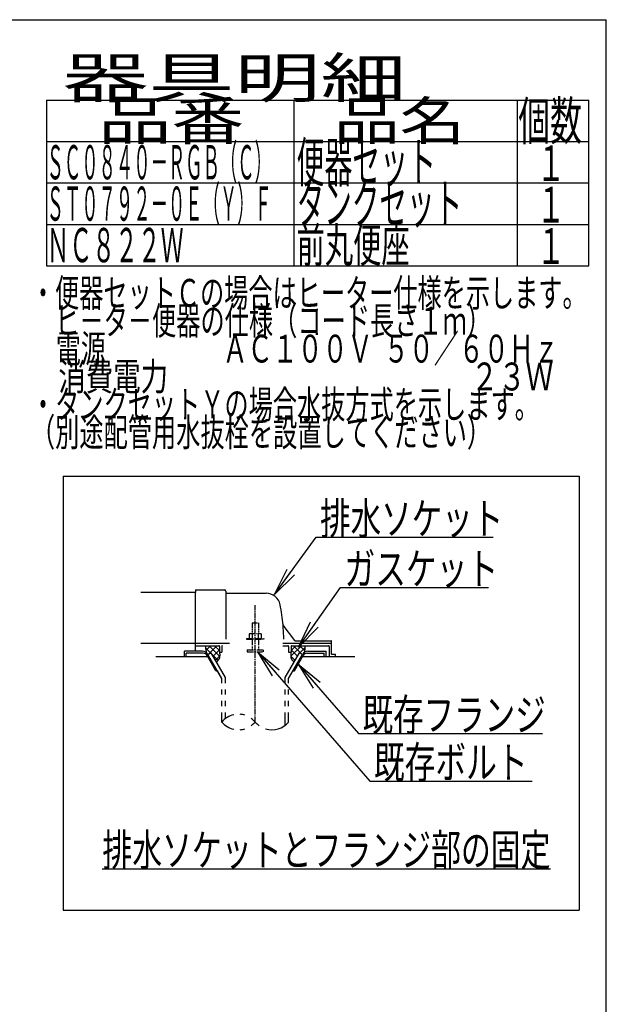
# Model space of a CAD drawing. Extents: x -20 to 1980, y 85 to 2885.
# Drawn here: x 1243 to 1980, y 1649 to 2885 of the extents above; entities that cross this region are included whole.
import ezdxf
from ezdxf.enums import TextEntityAlignment as Align

# ---------------------------------------------------------------- set-up
doc = ezdxf.new("R2010")
doc.units = 0
doc.linetypes.add('EXLTYPE3', pattern=[10, 7, -1, 1, -1])
doc.linetypes.add('EXLTYPE4', pattern=[12, 7, -1, 1, -1, 1, -1])
doc.layers.get('0').update_dxf_attribs({"linetype": 'CONTINUOUS'})
for name, color, linetype in [('便器', 7, 'CONTINUOUS'), ('器具明細表', 7, 'CONTINUOUS'), ('枠', 7, 'CONTINUOUS')]:
    doc.layers.add(name, color=color, linetype=linetype)
doc.styles.add('EXCADSTD', font='monotxt', dxfattribs={"bigfont": 'extfont'})
doc.styles.get("Standard").update_dxf_attribs({"font": 'monotxt', "bigfont": 'extfont'})
doc.dimstyles.new('ISO-25', dxfattribs={"dimtxt": 2.5, "dimasz": 2.5, "dimexe": 1.25, "dimexo": 0.625, "dimtad": 1, "dimtxsty": 'STANDARD', "dimcen": 2.5, "dimazin": 3, "dimtfac": 1, "dimtmove": 0, "dimatfit": 3})

# ---------------------------------------------------------------- blocks, each defined once
blk = doc.blocks.new('EX_NORM')
at = {"color": 0, "linetype": 'CONTINUOUS'}
for q in [(-1, 0.167), (-1, 0), (-1, -0.167)]:
    blk.add_line((0, 0), q, dxfattribs=at)

msp = doc.modelspace()

# ---------------------------------------------------------------- linework, layer by layer
at = {"layer": '便器', "color": 6, "linetype": 'CONTINUOUS'}
for p, q in [((1298, 2312), (1946, 2312)), ((1298, 2312), (1298, 1767)), ((1946, 2312), (1946, 1767)), ((1573.878, 2102), (1635, 2102)), ((1472.734, 2092), (1450, 2092)), ((1450, 2085), (1450, 2092)), ((1473.601, 2089.5), (1452.5, 2089.5)), ((1452.5, 2085), (1452.5, 2089.5)), ((1476.54, 2096.27), (1482.926, 2089.884)), ((1483.028, 2099), (1477.012, 2092.984)), ((1479.663, 2088), (1483.56, 2090.25)), ((1491.007, 2099), (1480.48, 2088.472)), ((1481.024, 2099), (1494.343, 2085.681)), ((1501.499, 2059.178), (1483.56, 2090.25)), ((1494, 2093.839), (1486.067, 2085.907)), ((1487.913, 2099), (1494, 2092.913)), ((1576.501, 2059.178), (1594.441, 2090.25)), ((1596.977, 2099), (1583.657, 2085.681)), ((1590.088, 2099), (1584, 2092.913)), ((1584, 2093.839), (1591.933, 2085.907)), ((1586.994, 2099), (1597.521, 2088.472)), ((1598.337, 2088), (1594.441, 2090.25)), ((1594.973, 2099), (1600.989, 2092.984)), ((1601.461, 2096.27), (1595.075, 2089.884)), ((1604.399, 2089.5), (1625.5, 2089.5)), ((1605.266, 2092), (1628, 2092)), ((1625.5, 2085), (1625.5, 2089.5)), ((1628, 2085), (1628, 2092)), ((1489.768, 2067.5), (1478.799, 2086.5)), ((1497, 2057.973), (1479.663, 2088)), ((1484.925, 2087.885), (1492.306, 2080.505)), ((1494.373, 2086.058), (1489.052, 2080.737)), ((1581.001, 2057.973), (1598.337, 2088)), ((1583.627, 2086.058), (1588.949, 2080.737)), ((1588.232, 2067.5), (1599.202, 2086.5)), ((1489.768, 2067.5), (1491.499, 2067.5)), ((1497.002, 2057.972), (1491.501, 2067.5)), ((1586.502, 2067.5), (1588.232, 2067.5)), ((1497.002, 2052.128), (1497.002, 2057.972)), ((1501.499, 2052.128), (1501.499, 2059.178)), ((1576.501, 2052.128), (1576.501, 2059.178)), ((1581.001, 2052.128), (1581.001, 2057.973)), ((1497.002, 2037.628), (1497.002, 2044.128)), ((1501.499, 2037.628), (1501.499, 2044.128)), ((1576.501, 2037.628), (1576.501, 2044.128)), ((1581.001, 2037.628), (1581.001, 2044.128)), ((1497.002, 2023.128), (1497.002, 2029.628)), ((1501.499, 2023.128), (1501.499, 2029.628)), ((1576.501, 2023.128), (1576.501, 2029.628)), ((1581.001, 2023.128), (1581.001, 2029.628)), ((1497.002, 2003.182), (1497.002, 2015.128)), ((1501.499, 2007.424), (1501.499, 2015.128)), ((1576.501, 1998.939), (1576.501, 2015.128)), ((1581.001, 2003.184), (1581.001, 2015.128)), ((1347, 1819), (1910, 1819)), ((1298, 1767), (1946, 1767))]:
    msp.add_line(p, q, dxfattribs=at)
at = {"layer": '便器', "color": 2, "linetype": 'CONTINUOUS'}
for p, q in [((1464, 2166), (1395.478, 2166)), ((1464, 2168.5), (1464, 2166)), ((1464, 2140), (1464, 2166)), ((1464.5, 2169), (1500.5, 2169)), ((1502, 2167.5), (1502, 2107)), ((1502.5, 2165), (1552.651, 2165)), ((1464, 2092), (1464, 2140)), ((1588.653, 2105.4), (1574.038, 2124.887)), ((1395.478, 2102), (1464, 2102)), ((1464, 2102), (1506.778, 2102)), ((1588.953, 2105), (1634.5, 2105)), ((1635, 2088.3), (1635, 2104.5)), ((1464, 2099), (1493.5, 2099)), ((1494, 2098.5), (1494, 2091)), ((1494, 2091), (1497, 2091)), ((1497, 2098), (1497, 2091)), ((1573.878, 2099), (1580, 2099)), ((1581, 2098), (1581, 2091)), ((1581, 2091), (1584, 2091)), ((1584, 2098.5), (1584, 2091)), ((1584.5, 2099), (1631, 2099)), ((1632, 2098), (1632, 2085)), ((1479.665, 2085), (1414, 2085)), ((1664, 2085), (1598.336, 2085)), ((1639.576, 2088), (1635.3, 2088)), ((1639.876, 2085), (1639.876, 2087.7))]:
    msp.add_line(p, q, dxfattribs=at)
at = {"layer": '便器', "color": 1, "linetype": 'EXLTYPE3'}
msp.add_line((1539, 2003.185), (1539, 2149.829), dxfattribs=at)
at = {"layer": '便器', "color": 6, "linetype": 'EXLTYPE4'}
for p, q in [((1535, 2127.567), (1543, 2127.567)), ((1535, 2127.567), (1535, 2114.5)), ((1543, 2127.567), (1543, 2114.5)), ((1532.5, 2114.5), (1531.495, 2113.919)), ((1532.5, 2114.5), (1545.5, 2114.5)), ((1545.5, 2114.5), (1546.506, 2113.919)), ((1528, 2108), (1528, 2107)), ((1528, 2108), (1550, 2108)), ((1528, 2107), (1550, 2107)), ((1531.495, 2113.919), (1531.495, 2108)), ((1535, 2107), (1535, 2094)), ((1535.244, 2113.919), (1535.244, 2108)), ((1542.757, 2113.919), (1542.757, 2108)), ((1543, 2107), (1543, 2094)), ((1546.506, 2113.919), (1546.506, 2108)), ((1550, 2108), (1550, 2107)), ((1529, 2094), (1529, 2091.25)), ((1529, 2094), (1549, 2094)), ((1529, 2091.25), (1549, 2091.25)), ((1549, 2094), (1549, 2091.25))]:
    msp.add_line(p, q, dxfattribs=at)
at = {"layer": '便器', "color": 2, "linetype": 'CONTINUOUS', "flags": 128}
for points in [[(1476.989, 2099), (1476.95, 2098.904), (1476.632, 2097.857), (1476.54, 2097.027), (1476.588, 2096.185), (1476.706, 2095.174), (1476.847, 2094.143), (1477.361, 2090.526)], [(1494, 2091), (1494.142, 2090.447), (1494.254, 2089.872), (1494.336, 2089.279), (1494.391, 2088.674), (1494.422, 2088.06), (1494.43, 2087.442), (1494.417, 2086.825), (1494.385, 2086.212), (1494.337, 2085.609), (1494.275, 2085.02), (1494.2, 2084.45), (1494.109, 2083.965), (1493.977, 2083.48), (1493.805, 2082.995), (1493.598, 2082.516), (1493.358, 2082.044), (1493.089, 2081.583), (1492.792, 2081.136), (1492.472, 2080.706), (1492.132, 2080.296), (1491.773, 2079.909), (1490.332, 2078.519)], [(1584, 2091), (1583.858, 2090.447), (1583.747, 2089.872), (1583.665, 2089.279), (1583.609, 2088.674), (1583.579, 2088.06), (1583.571, 2087.442), (1583.584, 2086.825), (1583.615, 2086.212), (1583.663, 2085.609), (1583.725, 2085.02), (1583.8, 2084.45), (1583.891, 2083.965), (1584.024, 2083.48), (1584.195, 2082.995), (1584.402, 2082.516), (1584.642, 2082.044), (1584.912, 2081.583), (1585.208, 2081.136), (1585.528, 2080.706), (1585.869, 2080.296), (1586.227, 2079.909), (1587.668, 2078.519)], [(1601.012, 2099), (1601.051, 2098.904), (1601.368, 2097.857), (1601.461, 2097.027), (1601.412, 2096.185), (1601.295, 2095.174), (1601.153, 2094.143), (1600.639, 2090.526)]]:
    msp.add_lwpolyline(points, dxfattribs=at)
at = {"layer": '便器', "color": 2, "linetype": 'CONTINUOUS'}
for centre, radius, start, end in [((1464.5, 2168.5), 0.5, 90.000008, 179.99999), ((1500.5, 2167.5), 1.5, 359.999995, 89.999997), ((1502.5, 2165.5), 0.5, 179.99999, 269.999999), ((1552.651, 2147), 18, 11.039739, 89.999984), ((1322, 2102), 253, 5.215901, 11.039711), ((1574.438, 2125.187), 0.5, 185.248055, 216.869801), ((1574.438, 2125.187), 0.5, 185.248055, 216.869801), ((1322, 2102), 253, 1.1324, 5.215901), ((1589.453, 2106), 1, 216.869899, 269.999999), ((1634.5, 2104.5), 0.5, 359.999995, 90.000011), ((1493.5, 2098.5), 0.5, 359.999995, 90.000011), ((1498, 2098), 1, 89.999977, 180.000009), ((1580, 2098), 1, 359.999995, 90.000004), ((1584.5, 2098.5), 0.5, 89.999991, 180.000002), ((1631, 2098), 1, 359.999995, 90.000004), ((1635.3, 2088.3), 0.3, 180.000376, 269.999586), ((1639.576, 2087.7), 0.3, 0.001211, 89.998433)]:
    msp.add_arc(centre, radius, start, end, dxfattribs=at)
at = {"layer": '便器', "color": 6, "linetype": 'CONTINUOUS'}
for centre, radius, start, end in [((1472.734, 2084), 8, 29.998505, 90.000031), ((1473.601, 2083.5), 6, 29.992111, 90.000031), ((1605.266, 2084), 8, 89.999969, 150.001495), ((1604.399, 2083.5), 6, 89.999969, 150.007889), ((1518.003, 1985.427), 27.5, 102.610809, 139.786636), ((1518.003, 2020.938), 27.5, 220.213364, 257.38916), ((1518.003, 1985.427), 27.5, 73.096252, 85.837708), ((1518.003, 1985.427), 27.5, 40.216568, 54.431503), ((1518.003, 2020.938), 27.5, 305.568604, 319.783447), ((1560, 2020.938), 27.5, 220.216583, 234.418976), ((1560, 2020.938), 27.5, 253.085587, 319.786621), ((1518.003, 2020.938), 27.5, 274.162354, 286.903809)]:
    msp.add_arc(centre, radius, start, end, dxfattribs=at)
at = {"layer": '器具明細表', "color": 6, "linetype": 'CONTINUOUS'}
for p, q in [((1277, 2784), (1958, 2784)), ((1277, 2784), (1277, 2576)), ((1588, 2576), (1588, 2784)), ((1868, 2784), (1868, 2576)), ((1958, 2576), (1958, 2784)), ((1277, 2732), (1958, 2732)), ((1277, 2680), (1958, 2680)), ((1277, 2628), (1958, 2628)), ((1277, 2576), (1958, 2576))]:
    msp.add_line(p, q, dxfattribs=at)
at = {"layer": '枠', "color": 7, "linetype": 'CONTINUOUS'}
for p in [(160, 2885), (1980, 85)]:
    msp.add_line(p, (1980, 2885), dxfattribs=at)

# ---------------------------------------------------------------- texts
at = {"layer": '便器', "color": 2, "linetype": 'CONTINUOUS', "style": 'EXCADSTD'}
for s, height, width, p, p2 in [('・便器セットＣの場合はヒーター仕様を示します。', 35, 1.018978, (1257.3, 2524.477), (1955.3, 2524.477)), ('\u3000ヒ－タ－便器の仕様（コード長さ１ｍ）', 35, 1.023009, (1257.3, 2489.477), (1835.3, 2489.477)), ('\u3000電源  \u3000\u3000\u3000\u3000 ＡＣ１００Ｖ  ５０／６０Ｈｚ', 35, 0.861039, (1257.3, 2454.477), (1920.3, 2454.477)), ('\u3000消費電力\u3000  \u3000    \u3000\u3000\u3000 \u3000 \u3000          ２３Ｗ', 35, 0.610233, (1257.3, 2419.477), (1913.3, 2419.477)), ('・タンクセットＹの場合水抜方式を示します。', 35, 1.0208, (1257.3, 2384.477), (1895.3, 2384.477)), ('（別途配管用水抜栓を設置してください）', 35, 1.023009, (1257.3, 2349.477), (1835.3, 2349.477)), ('排水ソケット', 40, 1.15, (1620.516, 2238.636), (1850.516, 2238.636)), ('ガスケット', 40, 1.164655, (1651.2, 2175.583), (1844.2, 2175.583)), ('既存フランジ', 40, 1.15, (1673.9, 1992.208), (1903.9, 1992.208)), ('既存ボルト', 40, 1.164655, (1688.116, 1932.612), (1881.116, 1932.612)), ('排水ソケットとフランジ部の固定', 40, 1.107022, (1347, 1822.5), (1910, 1822.5))]:
    msp.add_text(s, height=height, dxfattribs=dict(at, width=width)).set_placement(p, p2, align=Align.FIT)
at = {"layer": '器具明細表', "color": 2, "linetype": 'CONTINUOUS', "style": 'EXCADSTD'}
for s, height, width, p, p2 in [('器具明細', 50, 2.629565, (1297, 2787), (1729, 2787)), ('品番', 48, 2.430379, (1342, 2734), (1525.32, 2734)), ('品名', 48, 2.187341, (1638, 2734), (1802.988, 2734)), ('個数', 48, 1.057215, (1869.5, 2734), (1949.244, 2734)), ('ＳＣ０８４０－ＲＧＢ（Ｃ）', 43, 0.598309, (1277, 2684.5), (1560, 2684.5)), ('便器セット', 50, 0.844828, (1591, 2681), (1766, 2681)), ('１', 45, 1.12, (1892.549, 2682.316), (1928.549, 2682.316)), ('ＳＴ０７９２－０Ｅ（Ｙ）Ｆ', 43, 0.598309, (1277, 2632.5), (1560, 2632.5)), ('タンクセット', 50, 0.832, (1591, 2629), (1799, 2629)), ('１', 45, 1.12, (1892.549, 2630.316), (1928.549, 2630.316)), ('ＮＣ８２２Ｗ', 43, 0.8, (1277, 2580.5), (1449, 2580.5)), ('前丸便座', 43, 1.005056, (1591, 2580.5), (1733, 2580.5)), ('１', 45, 1.12, (1892.549, 2578.316), (1928.549, 2578.316))]:
    msp.add_text(s, height=height, dxfattribs=dict(at, width=width)).set_placement(p, p2, align=Align.FIT)

# ---------------------------------------------------------------- leaders
at = {"layer": '便器', "color": 6, "linetype": 'CONTINUOUS'}
for points in [[(1563.183, 2163.359), (1615.54, 2235.103), (1838, 2235.103)], [(1593.26, 2097), (1646.2, 2172.083), (1832, 2172.083)], [(1541.8, 2091.25), (1683.116, 1929.112), (1887, 1929.112)], [(1593.012, 2075.778), (1668.9, 1988.708), (1900, 1988.708)]]:
    msp.add_leader(points, dimstyle='ISO-25', override={"dimasz": 35, "dimldrblk": 'EX_NORM'}, dxfattribs=at)

doc.saveas('drawing.dxf')
